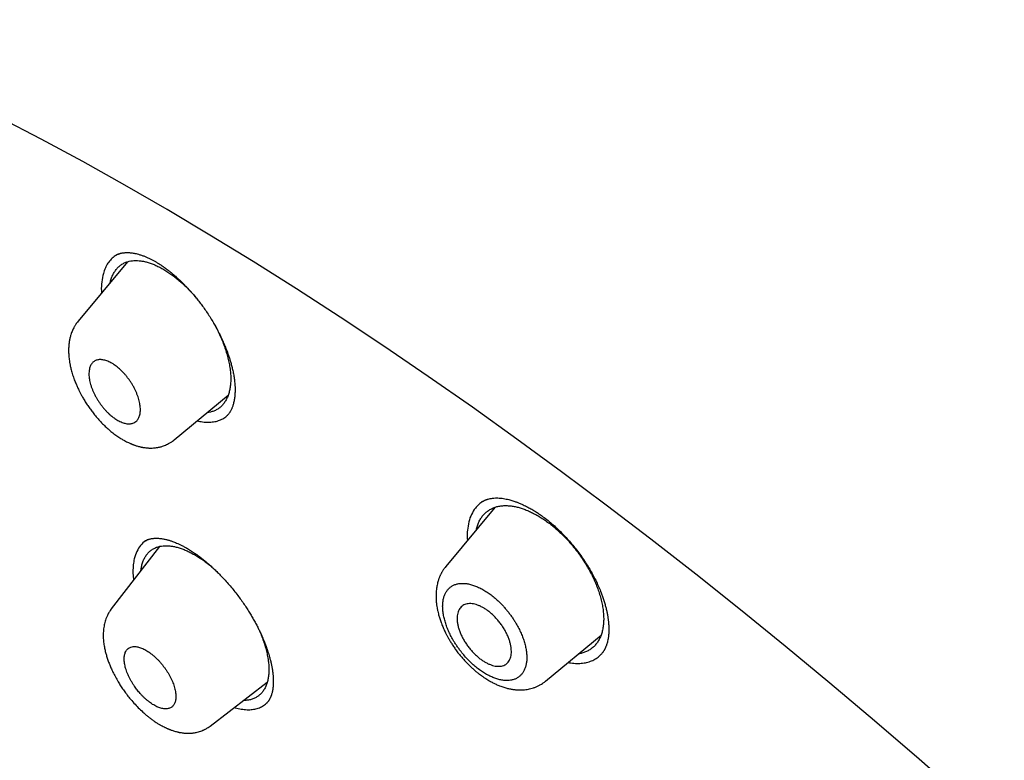
# Model space of a CAD drawing. Units: millimetres. Extents: x 8 to 592, y 12 to 565.
# Drawn here: x 475 to 500, y 207 to 225 of the extents above; entities that cross this region are included whole.
import ezdxf

# ---------------------------------------------------------------- set-up
doc = ezdxf.new("R2010")
doc.units = ezdxf.units.MM

msp = doc.modelspace()

# ---------------------------------------------------------------- linework, layer by layer
at = {"color": 7, "linetype": 'Continuous', "lineweight": 30}
for p, q in [((477.693, 218.92), (476.463, 217.44)), ((478.852, 214.489), (480.199, 215.604)), ((479.985, 215.29), (479.994, 215.297)), ((486.835, 212.81), (485.611, 211.338)), ((478.484, 211.837), (477.288, 210.284)), ((488.093, 208.483), (489.479, 209.63)), ((489.256, 209.31), (489.259, 209.312)), ((479.748, 207.37), (481.169, 208.459)), ((480.96, 208.128), (480.966, 208.132))]:
    msp.add_line(p, q, dxfattribs=at)
at = {"color": 7, "linetype": 'Continuous', "lineweight": 30, "flags": 128}
msp.add_lwpolyline([(498.499, 205.574), (497.395, 206.542), (496.288, 207.496), (495.177, 208.433), (494.065, 209.355), (492.95, 210.26), (491.835, 211.147), (490.721, 212.016), (489.606, 212.866), (488.494, 213.698), (487.384, 214.509), (486.277, 215.3), (485.174, 216.069), (484.075, 216.818), (482.982, 217.544), (481.895, 218.248), (480.815, 218.929), (479.742, 219.586), (478.678, 220.219), (477.623, 220.828), (476.578, 221.413), (475.543, 221.972), (474.52, 222.505)], dxfattribs=at)
at = {"color": 7, "linetype": 'Continuous', "lineweight": 30}
for points, knots in [([(547.999, 157.656), (547.999, 157.656), (548.005, 157.664), (548.018, 157.679), (548.038, 157.702), (548.061, 157.729), (548.087, 157.762), (548.117, 157.798), (548.144, 157.832), (548.169, 157.863), (548.192, 157.891), (548.215, 157.92), (548.249, 157.964), (548.293, 158.022), (548.347, 158.093), (548.4, 158.164), (548.452, 158.236), (548.504, 158.31), (548.554, 158.381), (548.6, 158.448), (548.642, 158.512), (548.686, 158.578), (548.73, 158.648), (548.775, 158.718), (548.818, 158.788), (548.856, 158.851), (548.889, 158.906), (548.92, 158.958), (548.952, 159.014), (548.985, 159.073), (549.017, 159.129), (549.045, 159.181), (549.07, 159.227), (549.093, 159.269), (549.113, 159.307), (549.132, 159.344), (549.151, 159.381), (549.171, 159.42), (549.192, 159.46), (549.213, 159.502), (549.233, 159.544), (549.253, 159.584), (549.272, 159.623), (549.294, 159.67), (549.32, 159.724), (549.347, 159.783), (549.371, 159.837), (549.396, 159.891), (549.421, 159.95), (549.45, 160.016), (549.481, 160.089), (549.513, 160.168), (549.54, 160.234), (549.561, 160.288), (549.578, 160.331), (549.595, 160.374), (549.61, 160.414), (549.623, 160.448), (549.633, 160.476), (549.642, 160.5), (549.651, 160.524), (549.66, 160.549), (549.67, 160.577), (549.683, 160.614), (549.699, 160.659), (549.717, 160.709), (549.737, 160.769), (549.761, 160.84), (549.788, 160.924), (549.815, 161.007), (549.839, 161.088), (549.863, 161.165), (549.883, 161.234), (549.9, 161.296), (549.916, 161.351), (549.933, 161.412), (549.949, 161.474), (549.966, 161.536), (549.981, 161.596), (549.995, 161.653), (550.012, 161.72), (550.03, 161.797), (550.051, 161.883), (550.069, 161.965), (550.086, 162.043), (550.102, 162.119), (550.117, 162.194), (550.132, 162.269), (550.147, 162.346), (550.163, 162.432), (550.18, 162.526), (550.197, 162.628), (550.214, 162.733), (550.231, 162.841), (550.247, 162.949), (550.261, 163.054), (550.274, 163.154), (550.285, 163.242), (550.294, 163.318), (550.302, 163.385), (550.31, 163.456), (550.318, 163.533), (550.325, 163.61), (550.332, 163.686), (550.339, 163.759), (550.345, 163.831), (550.35, 163.899), (550.354, 163.957), (550.358, 164.005), (550.36, 164.044), (550.362, 164.078), (550.364, 164.107), (550.366, 164.13), (550.367, 164.15), (550.368, 164.171), (550.37, 164.196), (550.371, 164.227), (550.373, 164.263), (550.376, 164.312), (550.379, 164.372), (550.382, 164.438), (550.384, 164.501), (550.386, 164.558), (550.388, 164.61), (550.39, 164.655), (550.391, 164.697), (550.392, 164.738), (550.393, 164.786), (550.394, 164.839), (550.395, 164.894), (550.396, 164.948), (550.396, 165.007), (550.397, 165.07), (550.397, 165.136), (550.397, 165.199), (550.397, 165.261), (550.396, 165.324), (550.396, 165.391), (550.395, 165.461), (550.393, 165.536), (550.392, 165.605), (550.39, 165.665), (550.389, 165.716), (550.387, 165.767), (550.386, 165.816), (550.384, 165.862), (550.383, 165.904), (550.381, 165.94), (550.38, 165.972), (550.379, 166.002), (550.377, 166.035), (550.375, 166.071), (550.373, 166.112), (550.371, 166.161), (550.368, 166.218), (550.364, 166.283), (550.361, 166.343), (550.358, 166.395), (550.355, 166.435), (550.352, 166.472), (550.35, 166.502), (550.349, 166.524), (550.348, 166.539), (550.347, 166.55), (550.346, 166.565), (550.344, 166.587), (550.342, 166.618), (550.339, 166.655), (550.336, 166.7), (550.332, 166.751), (550.327, 166.809), (550.322, 166.872), (550.316, 166.939), (550.31, 167.01), (550.303, 167.083), (550.297, 167.147), (550.291, 167.199), (550.288, 167.237), (550.284, 167.271), (550.281, 167.3), (550.279, 167.325), (550.276, 167.346), (550.274, 167.368), (550.271, 167.391), (550.269, 167.417), (550.265, 167.448), (550.261, 167.482), (550.245, 167.623), (550.227, 167.771), (550.207, 167.925), (550.201, 167.975), (550.195, 168.019), (550.189, 168.057), (550.185, 168.087), (550.182, 168.112), (550.178, 168.136), (550.175, 168.163), (550.17, 168.194), (550.165, 168.23), (550.159, 168.273), (550.152, 168.323), (550.143, 168.377), (550.135, 168.433), (550.126, 168.491), (550.116, 168.553), (550.106, 168.618), (550.096, 168.682), (550.085, 168.746), (550.076, 168.805), (550.067, 168.858), (550.059, 168.903), (550.053, 168.941), (550.047, 168.975), (550.041, 169.01), (550.034, 169.049), (550.026, 169.093), (550.015, 169.153), (550.001, 169.232), (549.983, 169.329), (549.964, 169.433), (549.943, 169.539), (549.923, 169.644), (549.904, 169.736), (549.888, 169.815), (549.875, 169.88), (549.862, 169.941), (549.851, 169.997), (549.841, 170.043), (549.833, 170.081), (549.825, 170.116), (549.817, 170.153), (549.808, 170.195), (549.797, 170.247), (549.783, 170.309), (549.767, 170.38), (549.751, 170.453), (549.735, 170.526), (549.718, 170.598), (549.701, 170.671), (549.685, 170.739), (549.671, 170.8), (549.658, 170.852), (549.647, 170.9), (549.637, 170.942), (549.627, 170.98), (549.618, 171.019), (549.607, 171.062), (549.595, 171.112), (549.581, 171.167), (549.562, 171.243), (549.537, 171.342), (549.506, 171.463), (549.472, 171.593), (549.437, 171.728), (549.401, 171.862), (549.365, 171.992), (549.331, 172.114), (549.305, 172.209), (549.285, 172.279), (549.272, 172.325), (549.26, 172.367), (549.249, 172.406), (549.238, 172.442), (549.228, 172.478), (549.216, 172.519), (549.202, 172.569), (549.184, 172.628), (549.165, 172.695), (549.143, 172.767), (549.114, 172.865), (549.078, 172.985), (549.039, 173.113), (549.003, 173.227), (548.973, 173.325), (548.943, 173.419), (548.915, 173.507), (548.892, 173.581), (548.872, 173.643), (548.856, 173.693), (548.841, 173.738), (548.828, 173.78), (548.814, 173.821), (548.798, 173.869), (548.78, 173.924), (548.758, 173.991), (548.733, 174.067), (548.706, 174.147), (548.678, 174.231), (548.649, 174.316), (548.619, 174.405), (548.588, 174.495), (548.557, 174.585), (548.512, 174.714), (548.453, 174.881), (548.394, 175.046), (548.35, 175.168), (548.322, 175.247), (548.295, 175.321), (548.27, 175.388), (548.25, 175.444), (548.233, 175.489), (548.22, 175.524), (548.209, 175.554), (548.199, 175.581), (548.189, 175.609), (548.176, 175.643), (548.16, 175.685), (548.141, 175.735), (548.12, 175.792), (548.095, 175.858), (548.068, 175.93), (548.021, 176.052), (547.957, 176.219), (547.879, 176.419), (547.806, 176.605), (547.738, 176.776), (547.671, 176.942), (547.615, 177.081), (547.569, 177.192), (547.534, 177.278), (547.501, 177.359), (547.473, 177.425), (547.452, 177.477), (547.436, 177.516), (547.419, 177.556), (547.401, 177.6), (547.379, 177.653), (547.353, 177.713), (547.324, 177.783), (547.292, 177.858), (547.258, 177.937), (547.214, 178.041), (547.16, 178.168), (547.097, 178.312), (547.038, 178.449), (546.981, 178.579), (546.925, 178.705), (546.871, 178.827), (546.818, 178.946), (546.767, 179.061), (546.717, 179.17), (546.671, 179.273), (546.627, 179.369), (546.586, 179.458), (546.55, 179.538), (546.517, 179.61), (546.488, 179.672), (546.466, 179.721), (546.447, 179.761), (546.431, 179.796), (546.413, 179.834), (546.392, 179.879), (546.368, 179.93), (546.34, 179.991), (546.307, 180.06), (546.271, 180.138), (546.226, 180.232), (546.176, 180.338), (546.12, 180.454), (546.065, 180.571), (546.01, 180.685), (545.955, 180.799), (545.873, 180.967), (545.765, 181.187), (545.632, 181.457), (545.524, 181.674), (545.441, 181.837), (545.385, 181.949), (545.332, 182.053), (545.283, 182.149), (545.238, 182.238), (545.197, 182.319), (545.159, 182.392), (545.125, 182.458), (545.095, 182.515), (545.072, 182.561), (545.053, 182.597), (545.037, 182.627), (545.02, 182.661), (544.998, 182.704), (544.971, 182.756), (544.938, 182.819), (544.899, 182.892), (544.856, 182.976), (544.811, 183.062), (544.765, 183.149), (544.719, 183.236), (544.67, 183.328), (544.597, 183.464), (544.503, 183.64), (544.389, 183.852), (544.282, 184.048), (544.183, 184.23), (544.092, 184.396), (544.004, 184.556), (543.92, 184.708), (543.838, 184.855), (543.738, 185.033), (543.616, 185.25), (543.507, 185.443), (543.431, 185.576), (543.391, 185.646), (543.35, 185.717), (543.309, 185.789), (543.27, 185.857), (543.235, 185.918), (543.207, 185.967), (543.184, 186.007), (543.164, 186.041), (543.149, 186.068), (543.137, 186.088), (543.129, 186.102), (543.118, 186.12), (543.103, 186.147), (543.079, 186.189), (543.048, 186.241), (543.011, 186.305), (542.968, 186.379), (542.918, 186.465), (542.861, 186.562), (542.791, 186.681), (542.709, 186.82), (542.617, 186.975), (542.473, 187.218), (542.273, 187.552), (542.057, 187.908), (541.88, 188.198), (541.744, 188.419), (541.606, 188.642), (541.466, 188.867), (541.326, 189.091), (541.187, 189.312), (541.041, 189.543), (540.889, 189.782), (540.731, 190.029), (540.58, 190.264), (540.465, 190.442), (540.384, 190.567), (540.335, 190.642), (540.288, 190.715), (540.243, 190.783), (540.203, 190.844), (540.169, 190.896), (540.141, 190.938), (540.12, 190.972), (540.099, 191.003), (540.073, 191.043), (540.036, 191.099), (539.991, 191.168), (539.94, 191.245), (539.885, 191.329), (539.824, 191.42), (539.759, 191.518), (539.685, 191.63), (539.602, 191.754), (539.511, 191.89), (539.417, 192.03), (539.322, 192.171), (539.228, 192.311), (539.133, 192.452), (538.982, 192.673), (538.776, 192.976), (538.479, 193.406), (538.148, 193.882), (537.782, 194.403), (537.464, 194.852), (537.195, 195.227), (536.975, 195.532), (536.752, 195.84), (536.52, 196.158), (536.278, 196.488), (536.025, 196.829), (535.763, 197.181), (535.492, 197.543), (535.212, 197.914), (534.922, 198.296), (534.623, 198.687), (534.313, 199.089), (533.994, 199.5), (533.665, 199.92), (533.325, 200.351), (532.975, 200.791), (532.614, 201.241), (532.254, 201.688), (531.894, 202.13), (531.535, 202.568), (531.167, 203.013), (530.789, 203.467), (530.402, 203.928), (529.993, 204.411), (529.562, 204.916), (529.107, 205.444), (528.641, 205.981), (528.163, 206.526), (527.676, 207.077), (527.18, 207.632), (526.675, 208.192), (526.158, 208.76), (525.63, 209.336), (525.089, 209.919), (524.537, 210.508), (523.972, 211.105), (523.438, 211.665), (522.935, 212.187), (522.466, 212.67), (521.99, 213.156), (521.488, 213.664), (520.963, 214.191), (520.42, 214.731), (519.881, 215.262), (519.347, 215.784), (518.816, 216.298), (518.291, 216.802), (517.77, 217.298), (517.246, 217.792), (516.719, 218.285), (516.189, 218.776), (515.665, 219.257), (515.147, 219.729), (514.635, 220.191), (514.115, 220.657), (513.587, 221.125), (513.051, 221.597), (512.523, 222.057), (512.003, 222.506), (511.494, 222.942), (510.995, 223.365), (510.508, 223.776), (510.029, 224.176), (509.554, 224.569), (509.085, 224.954), (508.621, 225.332), (508.166, 225.7), (507.719, 226.058), (507.281, 226.407), (506.851, 226.745), (506.431, 227.075), (506.019, 227.394), (505.616, 227.705), (505.223, 228.007), (504.838, 228.299), (504.461, 228.583), (504.094, 228.858), (503.69, 229.159), (503.249, 229.484), (502.773, 229.832), (502.306, 230.17), (501.843, 230.502), (501.384, 230.828), (500.93, 231.148), (500.487, 231.457), (500.053, 231.757), (499.717, 231.986), (499.477, 232.15), (499.33, 232.249), (499.188, 232.345), (499.054, 232.436), (498.929, 232.52), (498.813, 232.597), (498.701, 232.672), (498.595, 232.743), (498.495, 232.809), (498.407, 232.867), (498.332, 232.917), (498.27, 232.958), (498.222, 232.99), (498.189, 233.012), (498.168, 233.025), (498.156, 233.034), (498.148, 233.039), (498.139, 233.045), (498.125, 233.054), (498.107, 233.066), (498.075, 233.087), (498.028, 233.118), (497.963, 233.16), (497.889, 233.209), (497.806, 233.263), (497.718, 233.321), (497.626, 233.38), (497.479, 233.476), (497.274, 233.609), (497.019, 233.773), (496.768, 233.934), (496.52, 234.091), (496.264, 234.253), (496.003, 234.417), (495.737, 234.583), (495.465, 234.752), (495.183, 234.925), (494.947, 235.069), (494.76, 235.182), (494.624, 235.265), (494.487, 235.347), (494.351, 235.429), (494.221, 235.507), (494.1, 235.579), (493.991, 235.644), (493.894, 235.702), (493.807, 235.753), (493.731, 235.798), (493.675, 235.831), (493.636, 235.853), (493.612, 235.868), (493.59, 235.88), (493.57, 235.892), (493.551, 235.903), (493.53, 235.916), (493.501, 235.933), (493.46, 235.957), (493.407, 235.988), (493.342, 236.025), (493.266, 236.07), (493.179, 236.12), (493.093, 236.17), (493.035, 236.203), (493.011, 236.218)], [0, 0, 0, 0, 0.000005, 0.000498, 0.001019, 0.001562, 0.002391, 0.00321, 0.003996, 0.004696, 0.005309, 0.005943, 0.006659, 0.008244, 0.009859, 0.011457, 0.013056, 0.014669, 0.016358, 0.017812, 0.019108, 0.020566, 0.022145, 0.023635, 0.025131, 0.026647, 0.027674, 0.028699, 0.02995, 0.03124, 0.032419, 0.033487, 0.034497, 0.035306, 0.036087, 0.036851, 0.037601, 0.038378, 0.039228, 0.040096, 0.040956, 0.041763, 0.042528, 0.043329, 0.044616, 0.04582, 0.046847, 0.047895, 0.049056, 0.050313, 0.051827, 0.05337, 0.05492, 0.055695, 0.056523, 0.057391, 0.058184, 0.058872, 0.059363, 0.059789, 0.060233, 0.060723, 0.061257, 0.061836, 0.062827, 0.063791, 0.06469, 0.066201, 0.06779, 0.069409, 0.070861, 0.072267, 0.073691, 0.074659, 0.075652, 0.076746, 0.077973, 0.079031, 0.080137, 0.08117, 0.082122, 0.083751, 0.085285, 0.086733, 0.088102, 0.089425, 0.090737, 0.092041, 0.093365, 0.094777, 0.096481, 0.09824, 0.100047, 0.101903, 0.103769, 0.105535, 0.107211, 0.108835, 0.109948, 0.111038, 0.112192, 0.11347, 0.114863, 0.116019, 0.117228, 0.118461, 0.119582, 0.120574, 0.121292, 0.121924, 0.122476, 0.122949, 0.123343, 0.123593, 0.123924, 0.124336, 0.124831, 0.125409, 0.126062, 0.127211, 0.128284, 0.129282, 0.130204, 0.131038, 0.131776, 0.132351, 0.133006, 0.133765, 0.134625, 0.135501, 0.136355, 0.137186, 0.138292, 0.139333, 0.140303, 0.141246, 0.142234, 0.143258, 0.14435, 0.145513, 0.146735, 0.147529, 0.148311, 0.149083, 0.149843, 0.150573, 0.151215, 0.151762, 0.152218, 0.15267, 0.153168, 0.153711, 0.1543, 0.155059, 0.155928, 0.156913, 0.158014, 0.158618, 0.159251, 0.159832, 0.160302, 0.160594, 0.160818, 0.160974, 0.161108, 0.161486, 0.161948, 0.162493, 0.16317, 0.163942, 0.164807, 0.16575, 0.16677, 0.167793, 0.168883, 0.17004, 0.170609, 0.171184, 0.171692, 0.172118, 0.172461, 0.17278, 0.173067, 0.173406, 0.173797, 0.174242, 0.17474, 0.17529, 0.180414, 0.181216, 0.181946, 0.182583, 0.183127, 0.183578, 0.183884, 0.18421, 0.184598, 0.18505, 0.185565, 0.186142, 0.186904, 0.1877, 0.188492, 0.189281, 0.190206, 0.191126, 0.192041, 0.192951, 0.193804, 0.194555, 0.195202, 0.195705, 0.196145, 0.196635, 0.197188, 0.197806, 0.198469, 0.199732, 0.201094, 0.202556, 0.204055, 0.205515, 0.206936, 0.207869, 0.208785, 0.209637, 0.210398, 0.211068, 0.21153, 0.211974, 0.212482, 0.213056, 0.213698, 0.214613, 0.215606, 0.2166, 0.217589, 0.218575, 0.219558, 0.220536, 0.221319, 0.22203, 0.22267, 0.223237, 0.223733, 0.224197, 0.224804, 0.225478, 0.226218, 0.227019, 0.228536, 0.230155, 0.231878, 0.233703, 0.235514, 0.237222, 0.238828, 0.240331, 0.240968, 0.241563, 0.242117, 0.242627, 0.243095, 0.243532, 0.244029, 0.244698, 0.245471, 0.246349, 0.247311, 0.248273, 0.250138, 0.251967, 0.253253, 0.254521, 0.255756, 0.256877, 0.257871, 0.258602, 0.259246, 0.259802, 0.26031, 0.260838, 0.261389, 0.262117, 0.26296, 0.263921, 0.264997, 0.266002, 0.26709, 0.26823, 0.269364, 0.270489, 0.271606, 0.274207, 0.276763, 0.277773, 0.278774, 0.279708, 0.280538, 0.281267, 0.281767, 0.282204, 0.282578, 0.282889, 0.283185, 0.283614, 0.284136, 0.284752, 0.285461, 0.286263, 0.287158, 0.288131, 0.290763, 0.293288, 0.295453, 0.297532, 0.299537, 0.301477, 0.302535, 0.303573, 0.30457, 0.305463, 0.305969, 0.306432, 0.306873, 0.307397, 0.308023, 0.30875, 0.309578, 0.310506, 0.311462, 0.312404, 0.314217, 0.315978, 0.317553, 0.319084, 0.320572, 0.322016, 0.323417, 0.324774, 0.326063, 0.327256, 0.328402, 0.329443, 0.330378, 0.331207, 0.33193, 0.332548, 0.332922, 0.333328, 0.333771, 0.33427, 0.334875, 0.335574, 0.336377, 0.337284, 0.338294, 0.339626, 0.340985, 0.342327, 0.34365, 0.344957, 0.346245, 0.349446, 0.352532, 0.355504, 0.356856, 0.358124, 0.359305, 0.360398, 0.361403, 0.36232, 0.363148, 0.363889, 0.364542, 0.365099, 0.365456, 0.365753, 0.366123, 0.3666, 0.367184, 0.367897, 0.368723, 0.369663, 0.370716, 0.371623, 0.3726, 0.373646, 0.374715, 0.377185, 0.379551, 0.381815, 0.383748, 0.3856, 0.387369, 0.389055, 0.390659, 0.392238, 0.39498, 0.397834, 0.3986, 0.399373, 0.400155, 0.400943, 0.401723, 0.402412, 0.402924, 0.403363, 0.403729, 0.404021, 0.404241, 0.404388, 0.404508, 0.404828, 0.40528, 0.405861, 0.406551, 0.407365, 0.408301, 0.409361, 0.410544, 0.412216, 0.413901, 0.415593, 0.42016, 0.424778, 0.427154, 0.429544, 0.431947, 0.434363, 0.436791, 0.439169, 0.441468, 0.444225, 0.446858, 0.449368, 0.451755, 0.452567, 0.453362, 0.454143, 0.454892, 0.455548, 0.456094, 0.456545, 0.456899, 0.457156, 0.457541, 0.45818, 0.458923, 0.459741, 0.460635, 0.461604, 0.462649, 0.463769, 0.465142, 0.466609, 0.468101, 0.469589, 0.471076, 0.472559, 0.47404, 0.478099, 0.482138, 0.487657, 0.49314, 0.498585, 0.501776, 0.504954, 0.508162, 0.511467, 0.51494, 0.518515, 0.522193, 0.525972, 0.529854, 0.533838, 0.537923, 0.542111, 0.546401, 0.550793, 0.555287, 0.559883, 0.564581, 0.569382, 0.573871, 0.578447, 0.583108, 0.587856, 0.592689, 0.597607, 0.603059, 0.608612, 0.614267, 0.620024, 0.625882, 0.631734, 0.637685, 0.643733, 0.64988, 0.656124, 0.662467, 0.668908, 0.675446, 0.680653, 0.68592, 0.691247, 0.696622, 0.702681, 0.70867, 0.714589, 0.720436, 0.726214, 0.731921, 0.737557, 0.743123, 0.748878, 0.754556, 0.760157, 0.76568, 0.771126, 0.776494, 0.78225, 0.787915, 0.793487, 0.798968, 0.804358, 0.809562, 0.814677, 0.819705, 0.824644, 0.829592, 0.834449, 0.839213, 0.843886, 0.848466, 0.852955, 0.857351, 0.861656, 0.865868, 0.869989, 0.874017, 0.877954, 0.881798, 0.88556, 0.890651, 0.89565, 0.900558, 0.905374, 0.910253, 0.915035, 0.919719, 0.924305, 0.928794, 0.930373, 0.93194, 0.933462, 0.934887, 0.936214, 0.937444, 0.938576, 0.939774, 0.940838, 0.94177, 0.942569, 0.943235, 0.943769, 0.944082, 0.94432, 0.944411, 0.944484, 0.944563, 0.944712, 0.94492, 0.945155, 0.945736, 0.946423, 0.947214, 0.948111, 0.949074, 0.950048, 0.951032, 0.953789, 0.956622, 0.959216, 0.961869, 0.964607, 0.967465, 0.970294, 0.973231, 0.976279, 0.979435, 0.980888, 0.982363, 0.98386, 0.985373, 0.986804, 0.988117, 0.989312, 0.99037, 0.991315, 0.992147, 0.992867, 0.993153, 0.993417, 0.993658, 0.993876, 0.994071, 0.994277, 0.99457, 0.995029, 0.995613, 0.996321, 0.997155, 0.998113, 0.999196, 1, 1, 1, 1]), ([(477.385, 219.071), (477.389, 219.074), (477.397, 219.08), (477.421, 219.094), (477.451, 219.108), (477.477, 219.118), (477.499, 219.125), (477.521, 219.131), (477.545, 219.136), (477.573, 219.142), (477.602, 219.145), (477.634, 219.148), (477.664, 219.149), (477.694, 219.149), (477.724, 219.148), (477.756, 219.146), (477.792, 219.142), (477.832, 219.136), (477.878, 219.128), (477.934, 219.115), (478, 219.097), (478.073, 219.073), (478.146, 219.044), (478.217, 219.013), (478.285, 218.98), (478.351, 218.945), (478.416, 218.907), (478.484, 218.865), (478.557, 218.816), (478.637, 218.76), (478.711, 218.704), (478.778, 218.65), (478.833, 218.605), (478.882, 218.562), (478.924, 218.525), (478.957, 218.494), (478.982, 218.471), (479, 218.454), (479.016, 218.439), (479.033, 218.422), (479.054, 218.401), (479.08, 218.376), (479.113, 218.343), (479.155, 218.299), (479.206, 218.245), (479.259, 218.187), (479.32, 218.117), (479.389, 218.036), (479.465, 217.942), (479.542, 217.84), (479.62, 217.732), (479.699, 217.616), (479.776, 217.495), (479.843, 217.383), (479.897, 217.285), (479.939, 217.207), (479.974, 217.14), (480.002, 217.083), (480.024, 217.037), (480.04, 217.002), (480.053, 216.974), (480.064, 216.949), (480.076, 216.922), (480.091, 216.888), (480.108, 216.847), (480.13, 216.793), (480.156, 216.728), (480.185, 216.651), (480.214, 216.567), (480.242, 216.479), (480.269, 216.387), (480.295, 216.288), (480.319, 216.183), (480.34, 216.072), (480.357, 215.957), (480.363, 215.881), (480.366, 215.842)], [0, 0, 0, 0, 0.013203, 0.026545, 0.039727, 0.051682, 0.062376, 0.071841, 0.082109, 0.093627, 0.106095, 0.117598, 0.129183, 0.139007, 0.148424, 0.158769, 0.170046, 0.182259, 0.19571, 0.210704, 0.229738, 0.250266, 0.269378, 0.286824, 0.303475, 0.319437, 0.334737, 0.350419, 0.367533, 0.386088, 0.406093, 0.419414, 0.432795, 0.444475, 0.454303, 0.462274, 0.467907, 0.472, 0.475215, 0.479295, 0.484332, 0.490325, 0.497276, 0.508395, 0.520956, 0.534137, 0.547906, 0.566663, 0.586403, 0.607119, 0.628807, 0.651462, 0.675091, 0.698881, 0.715501, 0.730135, 0.742775, 0.753413, 0.762045, 0.768565, 0.773146, 0.777469, 0.782948, 0.788488, 0.796325, 0.806471, 0.818925, 0.833678, 0.850724, 0.867149, 0.885237, 0.904972, 0.926337, 0.949312, 0.973873, 1, 1, 1, 1]), ([(477.455, 219.109), (477.429, 219.096), (477.367, 219.063), (477.283, 218.988), (477.202, 218.888), (477.137, 218.768), (477.082, 218.615), (477.047, 218.425), (477.034, 218.26), (477.044, 218.159), (477.045, 218.141)], [0, 0, 0, 0, 0.088972, 0.219264, 0.349219, 0.480153, 0.613351, 0.789222, 0.96274, 1, 1, 1, 1]), ([(477.259, 218.398), (477.261, 218.406), (477.269, 218.45), (477.293, 218.52), (477.331, 218.61), (477.379, 218.69), (477.435, 218.761), (477.499, 218.822), (477.571, 218.871), (477.649, 218.91), (477.707, 218.926), (477.736, 218.934)], [0, 0, 0, 0, 0.0275511, 0.1481326, 0.2692283, 0.3915384, 0.5155387, 0.6376328, 0.7585635, 0.8790953, 1, 1, 1, 1]), ([(477.736, 218.934), (477.761, 218.939), (477.812, 218.948), (477.893, 218.953), (477.978, 218.949), (478.067, 218.937), (478.158, 218.917), (478.253, 218.889), (478.35, 218.852), (478.449, 218.808), (478.548, 218.757), (478.647, 218.699), (478.747, 218.633), (478.847, 218.56), (478.946, 218.48), (479.045, 218.395), (479.142, 218.303), (479.237, 218.206), (479.325, 218.111), (479.379, 218.047), (479.402, 218.018)], [0, 0, 0, 0, 0.055862, 0.112065, 0.16887, 0.225162, 0.281295, 0.33752, 0.394975, 0.451607, 0.507674, 0.563441, 0.619179, 0.675158, 0.731174, 0.786956, 0.842767, 0.89887, 0.955521, 1, 1, 1, 1]), ([(476.461, 217.439), (476.45, 217.426), (476.43, 217.402), (476.406, 217.366), (476.387, 217.337), (476.373, 217.313), (476.35, 217.274), (476.325, 217.223), (476.3, 217.16), (476.282, 217.109), (476.269, 217.062), (476.258, 217.021), (476.249, 216.979), (476.242, 216.936), (476.236, 216.893), (476.231, 216.852), (476.228, 216.812), (476.226, 216.772), (476.224, 216.728), (476.225, 216.68), (476.226, 216.629), (476.23, 216.573), (476.236, 216.516), (476.243, 216.463), (476.25, 216.418), (476.256, 216.38), (476.264, 216.344), (476.272, 216.304), (476.283, 216.257), (476.298, 216.201), (476.315, 216.14), (476.335, 216.078), (476.356, 216.017), (476.377, 215.96), (476.398, 215.907), (476.418, 215.861), (476.437, 215.817), (476.458, 215.772), (476.482, 215.72), (476.512, 215.661), (476.55, 215.589), (476.598, 215.505), (476.655, 215.412), (476.717, 215.318), (476.782, 215.227), (476.855, 215.133), (476.935, 215.036), (477.024, 214.938), (477.114, 214.846), (477.207, 214.76), (477.302, 214.68), (477.4, 214.606), (477.492, 214.542), (477.552, 214.507), (477.578, 214.492)], [0, 0, 0, 0, 0.016702, 0.030646, 0.041837, 0.050281, 0.057144, 0.086004, 0.105199, 0.12356, 0.138753, 0.152047, 0.165189, 0.180057, 0.193909, 0.20762, 0.219446, 0.231597, 0.246188, 0.260939, 0.276557, 0.293525, 0.312692, 0.329001, 0.341797, 0.353086, 0.363769, 0.374327, 0.388775, 0.406038, 0.424538, 0.442872, 0.461047, 0.478609, 0.493666, 0.507815, 0.519386, 0.532708, 0.548235, 0.565981, 0.585964, 0.612933, 0.642464, 0.672012, 0.701148, 0.729882, 0.765296, 0.800219, 0.834717, 0.868911, 0.903277, 0.937983, 0.973129, 1, 1, 1, 1]), ([(479.835, 217.394), (479.854, 217.36), (479.901, 217.278), (479.966, 217.146), (480.032, 216.999), (480.091, 216.851), (480.141, 216.705), (480.183, 216.562), (480.216, 216.422), (480.241, 216.285), (480.256, 216.153), (480.263, 216.027), (480.26, 215.907), (480.248, 215.794), (480.227, 215.688), (480.197, 215.591), (480.158, 215.503), (480.11, 215.422), (480.054, 215.351), (479.99, 215.291), (479.919, 215.242), (479.841, 215.204), (479.76, 215.18), (479.703, 215.169), (479.673, 215.167), (479.671, 215.167)], [0, 0, 0, 0, 0.0320637, 0.0779264, 0.1242901, 0.170959, 0.217292, 0.263726, 0.3099382, 0.3562495, 0.4029379, 0.4492895, 0.4952281, 0.5416257, 0.587703, 0.6337309, 0.6799815, 0.7267226, 0.7740999, 0.8206531, 0.866663, 0.9124207, 0.9582221, 0.9968929, 1, 1, 1, 1]), ([(476.731, 216.148), (476.732, 216.17), (476.734, 216.214), (476.746, 216.27), (476.761, 216.317), (476.78, 216.355), (476.802, 216.39), (476.829, 216.419), (476.859, 216.443), (476.892, 216.462), (476.929, 216.476), (476.968, 216.484), (477.01, 216.487), (477.054, 216.485), (477.101, 216.477), (477.15, 216.465), (477.2, 216.446), (477.251, 216.423), (477.304, 216.395), (477.357, 216.361), (477.42, 216.316), (477.491, 216.257), (477.562, 216.189), (477.621, 216.125), (477.671, 216.066), (477.719, 216.004), (477.764, 215.939), (477.806, 215.873), (477.845, 215.805), (477.881, 215.735), (477.913, 215.665), (477.941, 215.596), (477.964, 215.528), (477.983, 215.46), (477.997, 215.395), (478.007, 215.332), (478.012, 215.272), (478.012, 215.215), (478.007, 215.162), (477.998, 215.113), (477.985, 215.069), (477.967, 215.028), (477.946, 214.993), (477.916, 214.957), (477.876, 214.925), (477.829, 214.904), (477.784, 214.892), (477.743, 214.888), (477.699, 214.889), (477.652, 214.895), (477.604, 214.907), (477.555, 214.924), (477.503, 214.946), (477.451, 214.973), (477.389, 215.011), (477.317, 215.063), (477.246, 215.123), (477.185, 215.182), (477.133, 215.236), (477.083, 215.295), (477.035, 215.356), (476.989, 215.42), (476.946, 215.486), (476.906, 215.554), (476.869, 215.623), (476.837, 215.692), (476.808, 215.761), (476.783, 215.831), (476.763, 215.899), (476.748, 215.964), (476.737, 216.028), (476.731, 216.09), (476.731, 216.128), (476.731, 216.148)], [0, 0, 0, 0, 0.016734, 0.033641, 0.046816, 0.060144, 0.073471, 0.087052, 0.099905, 0.112931, 0.125957, 0.139163, 0.151856, 0.164724, 0.177593, 0.190644, 0.203406, 0.216352, 0.229299, 0.242435, 0.255478, 0.275428, 0.295379, 0.308849, 0.322319, 0.335995, 0.349882, 0.363547, 0.377418, 0.391392, 0.40558, 0.419322, 0.433161, 0.447305, 0.461554, 0.475126, 0.488885, 0.502741, 0.516792, 0.530079, 0.543521, 0.556963, 0.57066, 0.583601, 0.603355, 0.623109, 0.63583, 0.648725, 0.66162, 0.674696, 0.687413, 0.70031, 0.713207, 0.726292, 0.739231, 0.759018, 0.778805, 0.792156, 0.805508, 0.819063, 0.832827, 0.846416, 0.860213, 0.874113, 0.888227, 0.901947, 0.915766, 0.929892, 0.944124, 0.957846, 0.971663, 0.98578, 1, 1, 1, 1]), ([(480.366, 215.842), (480.367, 215.817), (480.369, 215.77), (480.369, 215.708), (480.367, 215.656), (480.364, 215.608), (480.359, 215.559), (480.353, 215.508), (480.344, 215.457), (480.333, 215.41), (480.322, 215.368), (480.31, 215.33), (480.298, 215.296), (480.285, 215.265), (480.271, 215.235), (480.259, 215.211), (480.249, 215.194), (480.241, 215.18), (480.231, 215.165), (480.219, 215.148), (480.205, 215.13), (480.189, 215.11), (480.177, 215.098), (480.171, 215.091)], [0, 0, 0, 0, 0.070262, 0.130183, 0.179781, 0.226317, 0.278752, 0.335973, 0.395062, 0.452922, 0.508423, 0.559419, 0.605422, 0.653267, 0.703801, 0.750969, 0.775791, 0.801649, 0.828938, 0.858279, 0.895784, 0.943041, 1, 1, 1, 1]), ([(479.426, 214.964), (479.471, 214.954), (479.566, 214.934), (479.702, 214.926), (479.834, 214.935), (479.955, 214.964), (480.063, 215.014), (480.141, 215.062), (480.176, 215.1), (480.185, 215.109)], [0, 0, 0, 0, 0.14593, 0.308374, 0.468896, 0.62899, 0.790162, 0.94973, 1, 1, 1, 1]), ([(477.578, 214.492), (477.59, 214.485), (477.62, 214.467), (477.665, 214.444), (477.708, 214.423), (477.742, 214.407), (477.768, 214.396), (477.789, 214.387), (477.809, 214.379), (477.83, 214.371), (477.851, 214.363), (477.877, 214.354), (477.909, 214.344), (477.946, 214.333), (477.984, 214.323), (478.018, 214.314), (478.048, 214.308), (478.076, 214.303), (478.108, 214.298), (478.142, 214.293), (478.176, 214.29), (478.206, 214.288), (478.239, 214.286), (478.283, 214.286), (478.335, 214.288), (478.39, 214.293), (478.44, 214.3), (478.485, 214.309), (478.525, 214.319), (478.567, 214.332), (478.613, 214.348), (478.665, 214.37), (478.708, 214.392), (478.744, 214.413), (478.777, 214.433), (478.814, 214.458), (478.839, 214.479), (478.853, 214.49)], [0, 0, 0, 0, 0.028654, 0.070318, 0.104784, 0.13062, 0.150053, 0.165079, 0.180373, 0.196132, 0.212358, 0.229514, 0.255418, 0.284024, 0.314616, 0.341218, 0.362872, 0.380993, 0.404235, 0.433167, 0.459519, 0.480137, 0.500316, 0.535316, 0.577449, 0.618523, 0.657578, 0.691998, 0.721575, 0.750592, 0.790037, 0.831978, 0.874884, 0.899068, 0.925929, 0.959626, 1, 1, 1, 1]), ([(486.489, 212.927), (486.498, 212.933), (486.515, 212.946), (486.539, 212.961), (486.561, 212.973), (486.579, 212.983), (486.596, 212.991), (486.613, 212.998), (486.631, 213.005), (486.65, 213.011), (486.68, 213.021), (486.723, 213.031), (486.781, 213.04), (486.844, 213.044), (486.911, 213.044), (486.979, 213.04), (487.05, 213.031), (487.117, 213.018), (487.179, 213.004), (487.235, 212.989), (487.284, 212.974), (487.328, 212.96), (487.364, 212.947), (487.394, 212.936), (487.425, 212.923), (487.465, 212.907), (487.513, 212.886), (487.568, 212.861), (487.625, 212.833), (487.695, 212.796), (487.776, 212.75), (487.866, 212.695), (487.951, 212.638), (488.05, 212.568), (488.162, 212.482), (488.287, 212.376), (488.408, 212.265), (488.525, 212.148), (488.638, 212.028), (488.747, 211.904), (488.851, 211.776), (488.95, 211.644), (489.045, 211.51), (489.134, 211.374), (489.217, 211.237), (489.293, 211.1), (489.363, 210.962), (489.426, 210.824), (489.477, 210.7), (489.517, 210.589), (489.55, 210.491), (489.579, 210.395), (489.604, 210.3), (489.624, 210.21), (489.64, 210.128), (489.65, 210.064), (489.657, 210.014), (489.662, 209.973), (489.666, 209.93), (489.67, 209.88), (489.673, 209.825), (489.674, 209.776), (489.673, 209.735), (489.672, 209.703), (489.671, 209.673), (489.668, 209.641), (489.664, 209.604), (489.658, 209.559), (489.652, 209.528), (489.649, 209.511)], [0, 0, 0, 0, 0.0139759, 0.025688, 0.0351368, 0.0423261, 0.0480855, 0.0534798, 0.0612353, 0.0689077, 0.0775948, 0.0948113, 0.113689, 0.1342551, 0.1511652, 0.1694731, 0.1874341, 0.2036326, 0.2180464, 0.230509, 0.2415706, 0.25126, 0.2595702, 0.2645006, 0.2709355, 0.2792088, 0.2893242, 0.3011519, 0.3130522, 0.3245365, 0.3436254, 0.3614284, 0.3779767, 0.3940803, 0.4196174, 0.4448806, 0.4698895, 0.4946537, 0.5191764, 0.5434965, 0.5677708, 0.5920012, 0.6161716, 0.6402678, 0.6642788, 0.6881978, 0.7120377, 0.7359499, 0.760057, 0.7773941, 0.7948232, 0.8123389, 0.8299343, 0.8472067, 0.8628411, 0.8767334, 0.8848704, 0.8924615, 0.9012865, 0.9117664, 0.9238891, 0.9362482, 0.9440206, 0.9513512, 0.9582419, 0.9654936, 0.974851, 0.9863596, 1, 1, 1, 1]), ([(486.527, 212.953), (486.499, 212.933), (486.433, 212.888), (486.339, 212.784), (486.249, 212.64), (486.181, 212.455), (486.162, 212.311), (486.152, 212.239)], [0, 0, 0, 0, 0.135089, 0.310503, 0.542114, 0.770626, 1, 1, 1, 1]), ([(486.375, 212.257), (486.378, 212.273), (486.389, 212.323), (486.416, 212.401), (486.457, 212.491), (486.508, 212.572), (486.567, 212.643), (486.635, 212.705), (486.712, 212.757), (486.796, 212.799), (486.887, 212.83), (486.984, 212.849), (487.087, 212.857), (487.16, 212.853), (487.197, 212.851)], [0, 0, 0, 0, 0.03729, 0.124401, 0.212096, 0.299141, 0.386046, 0.473322, 0.561473, 0.650841, 0.738836, 0.825993, 0.912862, 1, 1, 1, 1]), ([(487.197, 212.851), (487.228, 212.848), (487.29, 212.841), (487.389, 212.82), (487.489, 212.792), (487.592, 212.755), (487.696, 212.712), (487.802, 212.66), (487.909, 212.602), (488.016, 212.536), (488.122, 212.464), (488.226, 212.386), (488.329, 212.302), (488.431, 212.213), (488.53, 212.117), (488.627, 212.018), (488.721, 211.914), (488.811, 211.805), (488.898, 211.692), (488.987, 211.568), (489.076, 211.434), (489.162, 211.291), (489.24, 211.148), (489.31, 211.003), (489.371, 210.859), (489.423, 210.716), (489.466, 210.575), (489.5, 210.436), (489.525, 210.301), (489.54, 210.17), (489.546, 210.045), (489.542, 209.925), (489.528, 209.812), (489.506, 209.705), (489.474, 209.607), (489.432, 209.518), (489.381, 209.438), (489.322, 209.367), (489.254, 209.305), (489.177, 209.253), (489.093, 209.212), (489.007, 209.182), (488.947, 209.171), (488.919, 209.167)], [0, 0, 0, 0, 0.021851, 0.043835, 0.066055, 0.088075, 0.110032, 0.132025, 0.154499, 0.176651, 0.198582, 0.220396, 0.242198, 0.264095, 0.286006, 0.307826, 0.329657, 0.351602, 0.373762, 0.396234, 0.422884, 0.449255, 0.47551, 0.501814, 0.528329, 0.554474, 0.580904, 0.607508, 0.63392, 0.660391, 0.686734, 0.713134, 0.739749, 0.766173, 0.79236, 0.81881, 0.845076, 0.871315, 0.897681, 0.924326, 0.951334, 0.977872, 1, 1, 1, 1]), ([(478.127, 211.966), (478.13, 211.969), (478.137, 211.973), (478.152, 211.983), (478.173, 211.995), (478.192, 212.004), (478.209, 212.01), (478.224, 212.016), (478.242, 212.021), (478.263, 212.027), (478.289, 212.033), (478.32, 212.038), (478.353, 212.041), (478.387, 212.043), (478.424, 212.043), (478.467, 212.041), (478.513, 212.036), (478.558, 212.03), (478.6, 212.022), (478.641, 212.014), (478.678, 212.004), (478.711, 211.995), (478.742, 211.986), (478.776, 211.975), (478.816, 211.961), (478.862, 211.944), (478.915, 211.922), (478.976, 211.895), (479.045, 211.862), (479.123, 211.821), (479.196, 211.779), (479.26, 211.74), (479.31, 211.707), (479.356, 211.676), (479.396, 211.649), (479.429, 211.625), (479.456, 211.605), (479.479, 211.588), (479.507, 211.566), (479.542, 211.54), (479.586, 211.505), (479.635, 211.464), (479.693, 211.416), (479.759, 211.358), (479.832, 211.29), (479.914, 211.212), (480.004, 211.123), (480.1, 211.021), (480.198, 210.913), (480.295, 210.798), (480.388, 210.682), (480.477, 210.565), (480.559, 210.451), (480.635, 210.34), (480.704, 210.234), (480.766, 210.132), (480.825, 210.03), (480.88, 209.93), (480.931, 209.832), (480.976, 209.741), (481.015, 209.658), (481.048, 209.582), (481.077, 209.515), (481.1, 209.459), (481.117, 209.414), (481.129, 209.384), (481.137, 209.362), (481.144, 209.341), (481.155, 209.312), (481.17, 209.27), (481.188, 209.214), (481.21, 209.146), (481.233, 209.065), (481.255, 208.981), (481.274, 208.897), (481.29, 208.812), (481.305, 208.723), (481.311, 208.664), (481.314, 208.633)], [0, 0, 0, 0, 0.011924, 0.022604, 0.03219, 0.041171, 0.049637, 0.057651, 0.065345, 0.075798, 0.087341, 0.100067, 0.113534, 0.125401, 0.137912, 0.151991, 0.166981, 0.180473, 0.192274, 0.204018, 0.214077, 0.222753, 0.230071, 0.238701, 0.248719, 0.260129, 0.272943, 0.287369, 0.30352, 0.321405, 0.341036, 0.352784, 0.364464, 0.374699, 0.383432, 0.390663, 0.396392, 0.401316, 0.40599, 0.414975, 0.423881, 0.434726, 0.447207, 0.461584, 0.477857, 0.496027, 0.516094, 0.538053, 0.561898, 0.584302, 0.607774, 0.630479, 0.65216, 0.672823, 0.692497, 0.711191, 0.728908, 0.747953, 0.76571, 0.782175, 0.797339, 0.811199, 0.823718, 0.834463, 0.842301, 0.848677, 0.851321, 0.854914, 0.860513, 0.868114, 0.878999, 0.89238, 0.908244, 0.926575, 0.942696, 0.960315, 0.97942, 1, 1, 1, 1]), ([(486.152, 212.239), (486.149, 212.186), (486.143, 212.106), (486.15, 212.018), (486.152, 211.989)], [0, 0, 0, 0, 0.660619, 1, 1, 1, 1]), ([(478.188, 212.001), (478.171, 211.993), (478.105, 211.959), (478.012, 211.867), (477.918, 211.72), (477.861, 211.554), (477.831, 211.383), (477.825, 211.214), (477.829, 211.087), (477.841, 211.013), (477.842, 211.003)], [0, 0, 0, 0, 0.058869, 0.23434, 0.409167, 0.586481, 0.7186, 0.849383, 0.980183, 1, 1, 1, 1]), ([(478.025, 211.241), (478.03, 211.273), (478.039, 211.34), (478.064, 211.433), (478.1, 211.522), (478.145, 211.602), (478.199, 211.673), (478.262, 211.733), (478.333, 211.781), (478.411, 211.819), (478.469, 211.834), (478.499, 211.841)], [0, 0, 0, 0, 0.097346, 0.209254, 0.321684, 0.435298, 0.550214, 0.663441, 0.775674, 0.887621, 1, 1, 1, 1]), ([(478.499, 211.841), (478.524, 211.846), (478.575, 211.855), (478.658, 211.858), (478.744, 211.853), (478.834, 211.84), (478.928, 211.818), (479.025, 211.788), (479.124, 211.75), (479.226, 211.705), (479.329, 211.651), (479.433, 211.591), (479.538, 211.523), (479.65, 211.442), (479.731, 211.381), (479.775, 211.342), (479.778, 211.34)], [0, 0, 0, 0, 0.075124, 0.150352, 0.226017, 0.301626, 0.376729, 0.451669, 0.527928, 0.60335, 0.678273, 0.753044, 0.828014, 0.903528, 0.993657, 1, 1, 1, 1]), ([(485.613, 211.34), (485.601, 211.325), (485.578, 211.296), (485.551, 211.256), (485.529, 211.221), (485.512, 211.191), (485.496, 211.163), (485.483, 211.136), (485.471, 211.11), (485.46, 211.084), (485.449, 211.057), (485.439, 211.03), (485.428, 210.997), (485.416, 210.956), (485.403, 210.905), (485.392, 210.853), (485.383, 210.797), (485.376, 210.738), (485.372, 210.676), (485.37, 210.614), (485.371, 210.546), (485.375, 210.469), (485.384, 210.388), (485.397, 210.307), (485.412, 210.233), (485.428, 210.168), (485.442, 210.116), (485.456, 210.069), (485.471, 210.022), (485.487, 209.974), (485.512, 209.906), (485.547, 209.82), (485.588, 209.731), (485.625, 209.657), (485.657, 209.594), (485.696, 209.525), (485.741, 209.45), (485.792, 209.369), (485.851, 209.283), (485.919, 209.192), (485.99, 209.104), (486.063, 209.02), (486.134, 208.944), (486.204, 208.874), (486.269, 208.813), (486.333, 208.757), (486.394, 208.706), (486.45, 208.662), (486.496, 208.628), (486.528, 208.605), (486.554, 208.587), (486.58, 208.569), (486.615, 208.547), (486.657, 208.52), (486.702, 208.493), (486.745, 208.469), (486.786, 208.447), (486.826, 208.427), (486.866, 208.408), (486.909, 208.389), (486.957, 208.369), (487.023, 208.345), (487.106, 208.319), (487.197, 208.296), (487.286, 208.281), (487.37, 208.272), (487.457, 208.268), (487.535, 208.27), (487.608, 208.278), (487.67, 208.288), (487.732, 208.301), (487.785, 208.317), (487.83, 208.333), (487.865, 208.346), (487.897, 208.36), (487.928, 208.375), (487.961, 208.393), (487.999, 208.415), (488.045, 208.445), (488.077, 208.47), (488.094, 208.484)], [0, 0, 0, 0, 0.013586, 0.024537, 0.032837, 0.040954, 0.048059, 0.054747, 0.061122, 0.067539, 0.074026, 0.080557, 0.087076, 0.097604, 0.109674, 0.122274, 0.133116, 0.147956, 0.161594, 0.174264, 0.188753, 0.205963, 0.223922, 0.240249, 0.257707, 0.270265, 0.280926, 0.29018, 0.299905, 0.310074, 0.320021, 0.342531, 0.364165, 0.376249, 0.389517, 0.404268, 0.420503, 0.438223, 0.457428, 0.478126, 0.500349, 0.519279, 0.538954, 0.557363, 0.574097, 0.589137, 0.605536, 0.619255, 0.630287, 0.638629, 0.642766, 0.648543, 0.656711, 0.667209, 0.677898, 0.687765, 0.696812, 0.706087, 0.714807, 0.724074, 0.734844, 0.746908, 0.768741, 0.789868, 0.808377, 0.827951, 0.845709, 0.866394, 0.881126, 0.894577, 0.90844, 0.923953, 0.932098, 0.940455, 0.948589, 0.956098, 0.963486, 0.973134, 0.985323, 1, 1, 1, 1]), ([(485.692, 209.713), (485.71, 209.674), (485.748, 209.595), (485.808, 209.49), (485.865, 209.4), (485.916, 209.324), (485.981, 209.237), (486.059, 209.139), (486.152, 209.036), (486.248, 208.94), (486.347, 208.851), (486.449, 208.771), (486.553, 208.7), (486.657, 208.64), (486.761, 208.589), (486.864, 208.549), (486.962, 208.521), (487.057, 208.504), (487.146, 208.499), (487.23, 208.506), (487.307, 208.525), (487.378, 208.555), (487.441, 208.597), (487.495, 208.649), (487.541, 208.71), (487.579, 208.781), (487.606, 208.86), (487.624, 208.946), (487.632, 209.041), (487.63, 209.142), (487.618, 209.249), (487.596, 209.36), (487.565, 209.475), (487.525, 209.592), (487.476, 209.709), (487.418, 209.827), (487.36, 209.931), (487.303, 210.021), (487.251, 210.098), (487.196, 210.173), (487.138, 210.246), (487.078, 210.316), (487.005, 210.396), (486.919, 210.482), (486.819, 210.571), (486.718, 210.651), (486.614, 210.722), (486.51, 210.782), (486.405, 210.833), (486.303, 210.872), (486.204, 210.901), (486.11, 210.917), (486.02, 210.922), (485.936, 210.915), (485.859, 210.896), (485.789, 210.866), (485.726, 210.824), (485.671, 210.772), (485.625, 210.711), (485.588, 210.64), (485.561, 210.562), (485.543, 210.475), (485.535, 210.381), (485.537, 210.28), (485.549, 210.173), (485.57, 210.062), (485.602, 209.948), (485.641, 209.831), (485.675, 209.752), (485.692, 209.713)], [0, 0, 0, 0, 0.015504, 0.031233, 0.041611, 0.052001, 0.062446, 0.078404, 0.094032, 0.109486, 0.124927, 0.140461, 0.155938, 0.17153, 0.187406, 0.203196, 0.21878, 0.234312, 0.249948, 0.265371, 0.280827, 0.296475, 0.312465, 0.328049, 0.343728, 0.359459, 0.374958, 0.390556, 0.40608, 0.421676, 0.437484, 0.453346, 0.46898, 0.48453, 0.500139, 0.515703, 0.5312, 0.541575, 0.552037, 0.562633, 0.573034, 0.58343, 0.593864, 0.609625, 0.625092, 0.640587, 0.656047, 0.671644, 0.687547, 0.703365, 0.718955, 0.73447, 0.750067, 0.765556, 0.781032, 0.796651, 0.812564, 0.828297, 0.843867, 0.859412, 0.875071, 0.890576, 0.906058, 0.921662, 0.93753, 0.953119, 0.968747, 0.984478, 1, 1, 1, 1]), ([(487.247, 209.231), (487.246, 209.207), (487.245, 209.159), (487.233, 209.094), (487.213, 209.035), (487.185, 208.982), (487.149, 208.938), (487.106, 208.904), (487.057, 208.878), (487.003, 208.862), (486.943, 208.855), (486.879, 208.857), (486.812, 208.869), (486.742, 208.89), (486.669, 208.92), (486.595, 208.958), (486.521, 209.005), (486.447, 209.059), (486.374, 209.121), (486.302, 209.19), (486.234, 209.265), (486.17, 209.346), (486.11, 209.431), (486.056, 209.519), (486.009, 209.608), (485.969, 209.699), (485.937, 209.789), (485.914, 209.876), (485.9, 209.961), (485.894, 210.04), (485.898, 210.114), (485.91, 210.181), (485.931, 210.241), (485.96, 210.293), (485.996, 210.336), (486.04, 210.37), (486.089, 210.395), (486.144, 210.411), (486.204, 210.417), (486.268, 210.414), (486.336, 210.402), (486.406, 210.38), (486.479, 210.35), (486.553, 210.311), (486.627, 210.264), (486.701, 210.209), (486.774, 210.146), (486.845, 210.077), (486.913, 210.001), (486.977, 209.92), (487.037, 209.835), (487.09, 209.747), (487.136, 209.658), (487.176, 209.568), (487.207, 209.479), (487.229, 209.392), (487.243, 209.309), (487.246, 209.257), (487.247, 209.231)], [0, 0, 0, 0, 0.017712, 0.035424, 0.053587, 0.071804, 0.089966, 0.107641, 0.125369, 0.143042, 0.160324, 0.177658, 0.194938, 0.212077, 0.229269, 0.246406, 0.263718, 0.281087, 0.298399, 0.316143, 0.333948, 0.351694, 0.369946, 0.388261, 0.406515, 0.425109, 0.443766, 0.462362, 0.480971, 0.49964, 0.51825, 0.536553, 0.554913, 0.573216, 0.591042, 0.608921, 0.626746, 0.644129, 0.661563, 0.678943, 0.696092, 0.713293, 0.73044, 0.747663, 0.764943, 0.782166, 0.799758, 0.817409, 0.835003, 0.853104, 0.871269, 0.889373, 0.907797, 0.926283, 0.944709, 0.963119, 0.981588, 1, 1, 1, 1]), ([(477.291, 210.287), (477.281, 210.273), (477.263, 210.249), (477.24, 210.213), (477.223, 210.184), (477.21, 210.161), (477.19, 210.124), (477.167, 210.072), (477.143, 210.007), (477.126, 209.946), (477.111, 209.885), (477.1, 209.823), (477.092, 209.757), (477.087, 209.689), (477.086, 209.619), (477.089, 209.532), (477.099, 209.427), (477.119, 209.312), (477.143, 209.206), (477.172, 209.106), (477.203, 209.009), (477.239, 208.914), (477.28, 208.815), (477.329, 208.708), (477.389, 208.592), (477.453, 208.479), (477.52, 208.371), (477.588, 208.269), (477.663, 208.167), (477.75, 208.057), (477.849, 207.941), (477.959, 207.825), (478.05, 207.738), (478.121, 207.674), (478.174, 207.629), (478.232, 207.583), (478.296, 207.534), (478.366, 207.485), (478.434, 207.44), (478.48, 207.414), (478.5, 207.403)], [0, 0, 0, 0, 0.016625, 0.030488, 0.041582, 0.049902, 0.056671, 0.083517, 0.105743, 0.126831, 0.146788, 0.166715, 0.189533, 0.212339, 0.233546, 0.257222, 0.295933, 0.331567, 0.364974, 0.393982, 0.424325, 0.45322, 0.481639, 0.514861, 0.550577, 0.589072, 0.619786, 0.652102, 0.685799, 0.719258, 0.763046, 0.805891, 0.847786, 0.865779, 0.88515, 0.906053, 0.928536, 0.952821, 0.979639, 1, 1, 1, 1]), ([(480.982, 209.728), (480.984, 209.722), (481.01, 209.665), (481.05, 209.559), (481.101, 209.412), (481.142, 209.269), (481.173, 209.13), (481.196, 208.996), (481.209, 208.867), (481.212, 208.746), (481.205, 208.632), (481.188, 208.525), (481.162, 208.428), (481.127, 208.339), (481.081, 208.258), (481.027, 208.188), (480.964, 208.128), (480.894, 208.08), (480.816, 208.044), (480.73, 208.019), (480.651, 208.007), (480.599, 208.007), (480.58, 208.007)], [0, 0, 0, 0, 0.006816, 0.060511, 0.115047, 0.168387, 0.221836, 0.275729, 0.329248, 0.382312, 0.435857, 0.489039, 0.542179, 0.595598, 0.649611, 0.704188, 0.757878, 0.811007, 0.863911, 0.91693, 0.97044, 1, 1, 1, 1]), ([(477.776, 209.334), (477.761, 209.328), (477.729, 209.316), (477.694, 209.288), (477.666, 209.257), (477.645, 209.223), (477.628, 209.184), (477.617, 209.14), (477.609, 209.093), (477.607, 209.042), (477.609, 208.987), (477.616, 208.929), (477.628, 208.869), (477.644, 208.808), (477.664, 208.744), (477.689, 208.68), (477.717, 208.615), (477.749, 208.55), (477.785, 208.485), (477.823, 208.421), (477.872, 208.348), (477.931, 208.267), (477.995, 208.191), (478.053, 208.128), (478.104, 208.077), (478.157, 208.029), (478.21, 207.985), (478.263, 207.945), (478.317, 207.909), (478.37, 207.878), (478.422, 207.851), (478.474, 207.83), (478.524, 207.813), (478.572, 207.802), (478.619, 207.796), (478.662, 207.796), (478.703, 207.802), (478.741, 207.813), (478.775, 207.83), (478.806, 207.852), (478.832, 207.88), (478.854, 207.912), (478.872, 207.95), (478.885, 207.992), (478.893, 208.039), (478.897, 208.089), (478.895, 208.143), (478.89, 208.2), (478.879, 208.259), (478.864, 208.321), (478.845, 208.384), (478.821, 208.448), (478.794, 208.513), (478.763, 208.578), (478.728, 208.643), (478.69, 208.707), (478.65, 208.769), (478.606, 208.831), (478.56, 208.891), (478.513, 208.948), (478.463, 209.003), (478.412, 209.055), (478.36, 209.103), (478.307, 209.148), (478.254, 209.189), (478.2, 209.226), (478.147, 209.259), (478.094, 209.286), (478.043, 209.309), (477.993, 209.327), (477.944, 209.339), (477.89, 209.348), (477.833, 209.349), (477.795, 209.339), (477.776, 209.334)], [0, 0, 0, 0, 0.017648, 0.035518, 0.049061, 0.062701, 0.076647, 0.090696, 0.104231, 0.117861, 0.131787, 0.145815, 0.159282, 0.17275, 0.186404, 0.200253, 0.213436, 0.226775, 0.240113, 0.253709, 0.266678, 0.286481, 0.306284, 0.319152, 0.332199, 0.345246, 0.358479, 0.371403, 0.384512, 0.397622, 0.410923, 0.424041, 0.437327, 0.450614, 0.464175, 0.477592, 0.49101, 0.504628, 0.518452, 0.531963, 0.545673, 0.559485, 0.573504, 0.58706, 0.600712, 0.614663, 0.628717, 0.642155, 0.655782, 0.669503, 0.683421, 0.696681, 0.710099, 0.723516, 0.737193, 0.750219, 0.7634, 0.77658, 0.790015, 0.802897, 0.815958, 0.829019, 0.842265, 0.855153, 0.868225, 0.881296, 0.894558, 0.907553, 0.920713, 0.933873, 0.9473, 0.960293, 0.980146, 1, 1, 1, 1]), ([(489.649, 209.511), (489.645, 209.493), (489.638, 209.459), (489.625, 209.414), (489.612, 209.378), (489.602, 209.352), (489.594, 209.333), (489.588, 209.319), (489.582, 209.307), (489.577, 209.297), (489.572, 209.287), (489.567, 209.277), (489.562, 209.267), (489.556, 209.257), (489.549, 209.245), (489.539, 209.23), (489.527, 209.211), (489.509, 209.187), (489.487, 209.16), (489.469, 209.141), (489.46, 209.132)], [0, 0, 0, 0, 0.111427, 0.207321, 0.287745, 0.352755, 0.393697, 0.425606, 0.454794, 0.482637, 0.509137, 0.535159, 0.562844, 0.592289, 0.623515, 0.661236, 0.72253, 0.799476, 0.891992, 1, 1, 1, 1]), ([(488.66, 208.952), (488.682, 208.947), (488.758, 208.932), (488.879, 208.925), (489.022, 208.931), (489.154, 208.957), (489.274, 209.002), (489.381, 209.062), (489.44, 209.116), (489.469, 209.142)], [0, 0, 0, 0, 0.066619, 0.22364, 0.381718, 0.538223, 0.694968, 0.853426, 1, 1, 1, 1]), ([(481.314, 208.633), (481.316, 208.609), (481.319, 208.565), (481.321, 208.507), (481.321, 208.459), (481.32, 208.419), (481.317, 208.382), (481.314, 208.343), (481.309, 208.301), (481.302, 208.257), (481.293, 208.216), (481.284, 208.18), (481.275, 208.152), (481.268, 208.13), (481.26, 208.109), (481.252, 208.088), (481.242, 208.068), (481.233, 208.05), (481.225, 208.035), (481.218, 208.022), (481.21, 208.008), (481.198, 207.99), (481.184, 207.972), (481.169, 207.953), (481.157, 207.942), (481.151, 207.935)], [0, 0, 0, 0, 0.068803, 0.127862, 0.177271, 0.217483, 0.257006, 0.299319, 0.352728, 0.408154, 0.464434, 0.519799, 0.556793, 0.590927, 0.623592, 0.658469, 0.695752, 0.731645, 0.76191, 0.786786, 0.815263, 0.847952, 0.888785, 0.939477, 1, 1, 1, 1]), ([(480.351, 207.832), (480.358, 207.83), (480.417, 207.81), (480.523, 207.79), (480.667, 207.774), (480.799, 207.779), (480.921, 207.804), (481.03, 207.849), (481.116, 207.902), (481.16, 207.947), (481.178, 207.965)], [0, 0, 0, 0, 0.018535, 0.16795, 0.316305, 0.463317, 0.610376, 0.758869, 0.905556, 1, 1, 1, 1]), ([(478.499, 207.403), (478.509, 207.397), (478.536, 207.381), (478.576, 207.36), (478.617, 207.339), (478.649, 207.324), (478.673, 207.313), (478.692, 207.305), (478.708, 207.298), (478.725, 207.291), (478.742, 207.284), (478.765, 207.275), (478.797, 207.264), (478.839, 207.25), (478.883, 207.237), (478.923, 207.227), (478.954, 207.219), (478.982, 207.213), (479.014, 207.208), (479.052, 207.202), (479.094, 207.197), (479.137, 207.193), (479.177, 207.192), (479.215, 207.192), (479.251, 207.193), (479.287, 207.195), (479.323, 207.199), (479.361, 207.204), (479.406, 207.213), (479.458, 207.225), (479.514, 207.243), (479.559, 207.26), (479.59, 207.274), (479.612, 207.285), (479.637, 207.297), (479.668, 207.315), (479.705, 207.338), (479.731, 207.358), (479.745, 207.368)], [0, 0, 0, 0, 0.024744, 0.064438, 0.097442, 0.122366, 0.14133, 0.154793, 0.167482, 0.180621, 0.194212, 0.208257, 0.235697, 0.26875, 0.308172, 0.338767, 0.362614, 0.381573, 0.405394, 0.435418, 0.470628, 0.502553, 0.536317, 0.564135, 0.591846, 0.619708, 0.64788, 0.676637, 0.708037, 0.753435, 0.800004, 0.845639, 0.86283, 0.879607, 0.899978, 0.926894, 0.960273, 1, 1, 1, 1])]:
    msp.add_open_spline(points, degree=3, knots=knots, dxfattribs=at)

doc.saveas('drawing.dxf')
